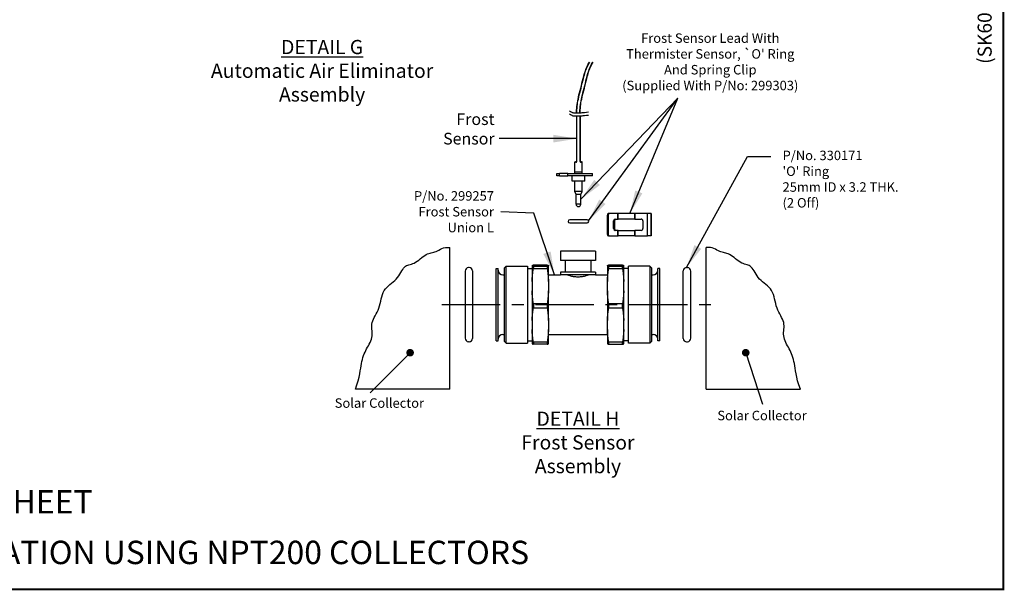
# Model space of a CAD drawing. Extents: x -527 to 1374, y 0 to 911.
# Drawn here: x 449 to 869, y 0 to 243 of the extents above; entities that cross this region are included whole.
import ezdxf
from ezdxf.enums import TextEntityAlignment as Align

# ---------------------------------------------------------------- set-up
doc = ezdxf.new("R2010")
doc.units = 0
doc.header["$LTSCALE"] = 20
doc.header["$MEASUREMENT"] = 0
doc.linetypes.add('CENTER', pattern=[2, 1.25, -0.25, 0.25, -0.25])
doc.layers.get('0').update_dxf_attribs({"linetype": 'CONTINUOUS'})
for name, color, linetype in [('CENT25', 1, 'CENTER'), ('CONT35', 2, 'CONTINUOUS'), ('CONT5', 3, 'CONTINUOUS'), ('FRAME5', 3, 'CONTINUOUS')]:
    doc.layers.add(name, color=color, linetype=linetype)
doc.styles.add('ARIAL', font='ARIALBD.TTF')
doc.styles.get("Standard").update_dxf_attribs({"font": 'SIMPLEX'})
doc.dimstyles.new('AM_ISO$7', dxfattribs={"dimtxt": 5, "dimasz": 10, "dimexe": 1, "dimexo": 1, "dimgap": 1.5, "dimtad": 1, "dimtih": 1, "dimtoh": 1, "dimdec": 1, "dimdsep": 46, "dimtxsty": 'Standard', "dimcen": 0.25, "dimclrd": 256, "dimclre": 256, "dimclrt": 256, "dimadec": 0, "dimazin": 2, "dimtp": 0.1, "dimtm": 0.1, "dimtfac": 0.71, "dimtdec": 1, "dimtmove": 0, "dimatfit": 3, "dimfxl": 1, "dimlwd": -1, "dimlwe": -1, "dimarcsym": 0})
doc.dimstyles.get("Standard").update_dxf_attribs({"dimtxt": 0.18, "dimasz": 0.18, "dimexe": 0.18, "dimexo": 0.0625, "dimgap": 0.09, "dimtad": 0, "dimtih": 1, "dimtoh": 1, "dimdec": 4, "dimzin": 0, "dimdsep": 46, "dimtxsty": 'Standard', "dimcen": 0.09, "dimadec": 0, "dimazin": 0, "dimtfac": 1, "dimtdec": 4, "dimtofl": 0, "dimtmove": 0, "dimatfit": 3, "dimfxl": 1, "dimtolj": 1, "dimtzin": 0, "dimarcsym": 0})

# ---------------------------------------------------------------- blocks, each defined once
blk = doc.blocks.new('A$C63521EDC')
at = {"layer": 'CONT5', "insert": (47.06, -105.35), "char_height": 6.075, "width": 178.8332, "attachment_point": 2}
blk.add_mtext('{\\LDETAIL G\\P}Automatic Air Eliminator\\PAssembly', dxfattribs=at)

msp = doc.modelspace()

# ---------------------------------------------------------------- linework, layer by layer
for p, q in [((686.62, 202.28), (686.62, 182.87)), ((686.73, 182.87), (686.73, 202.28)), ((688.1, 202.33), (688.1, 182.87)), ((688.22, 182.87), (688.22, 202.34)), ((686.28, 182.47), (685.82, 182.47)), ((685.82, 178.35), (685.82, 182.47)), ((686.02, 182.67), (686.42, 182.67)), ((686.73, 182.87), (686.62, 182.87)), ((688.22, 182.87), (688.1, 182.87)), ((688.42, 182.67), (688.82, 182.67)), ((689.02, 182.47), (688.56, 182.47)), ((689.02, 178.35), (689.02, 182.47)), ((678.22, 177.63), (679.32, 177.63)), ((678.22, 176.75), (678.22, 177.63)), ((679.32, 176.75), (678.22, 176.75)), ((682.95, 177.63), (679.32, 177.63)), ((679.32, 176.75), (679.32, 177.63)), ((679.32, 176.75), (682.95, 176.75)), ((682.95, 176.75), (682.95, 177.63)), ((682.95, 177.63), (693.42, 177.63)), ((693.42, 176.75), (682.95, 176.75)), ((684.7, 174.35), (684.7, 176.75)), ((685.82, 178.35), (689.02, 178.35)), ((685.86, 177.63), (685.86, 178.35)), ((688.98, 177.63), (688.98, 178.35)), ((690.14, 174.35), (690.14, 176.75)), ((693.42, 176.75), (693.42, 177.63)), ((690.14, 174.35), (684.7, 174.35)), ((685.86, 169.95), (685.86, 174.35)), ((688.98, 169.95), (688.98, 174.35)), ((688.98, 169.95), (685.86, 169.95)), ((686.39, 168.75), (685.86, 169.95)), ((688.45, 168.75), (686.39, 168.75)), ((686.39, 164.58), (686.39, 168.75)), ((688.45, 168.75), (688.98, 169.95)), ((688.45, 164.58), (688.45, 168.75)), ((688.45, 164.58), (686.39, 164.58)), ((700.7, 160.6), (700.26, 160.6)), ((704.19, 160.6), (700.7, 160.6)), ((704.19, 160.6), (704.4, 160.6)), ((704.19, 158.2), (704.19, 160.6)), ((704.4, 158.2), (704.4, 160.6)), ((711.57, 160.6), (704.4, 160.6)), ((711.57, 158.2), (711.57, 160.6)), ((711.57, 160.6), (711.7, 160.6)), ((717, 160.6), (711.7, 160.6)), ((711.7, 158.2), (711.7, 160.6)), ((717, 151), (717, 160.6)), ((718.48, 160.6), (717, 160.6)), ((718.56, 160.6), (718.48, 160.6)), ((718.48, 151), (718.48, 160.6)), ((718.56, 160.6), (718.56, 160.6)), ((718.56, 151), (718.56, 160.6)), ((718.56, 160.6), (718.56, 151)), ((691.14, 157.95), (683.7, 157.95)), ((683.7, 156.55), (691.14, 156.55)), ((699.68, 159.8), (700.12, 159.8)), ((699.68, 159.8), (699.68, 151.8)), ((700.12, 159.8), (700.12, 151.8)), ((702.47, 157.4), (702.79, 157.4)), ((702.47, 154.2), (702.47, 157.4)), ((702.79, 157.4), (702.79, 154.2)), ((703.05, 158.2), (704.19, 158.2)), ((704.19, 158.2), (704.4, 158.2)), ((711.57, 158.2), (704.4, 158.2)), ((711.57, 158.2), (711.7, 158.2)), ((711.7, 158.2), (714.2, 158.2)), ((715, 157.4), (715, 154.2)), ((700.12, 151.8), (699.68, 151.8)), ((702.79, 154.2), (702.47, 154.2)), ((704.19, 153.4), (703.05, 153.4)), ((704.4, 153.4), (704.19, 153.4)), ((704.19, 151), (704.19, 153.4)), ((704.4, 153.4), (711.57, 153.4)), ((704.4, 151), (704.4, 153.4)), ((711.7, 153.4), (711.57, 153.4)), ((711.57, 151), (711.57, 153.4)), ((714.2, 153.4), (711.7, 153.4)), ((711.7, 151), (711.7, 153.4)), ((700.26, 151), (700.7, 151)), ((700.7, 151), (704.19, 151)), ((704.19, 151), (704.4, 151)), ((711.57, 151), (704.4, 151)), ((711.57, 151), (711.7, 151)), ((711.7, 151), (717, 151)), ((718.48, 151), (717, 151)), ((718.48, 151), (718.56, 151)), ((718.56, 151), (718.56, 151)), ((694.71, 144.56), (679.71, 144.56)), ((679.71, 144.56), (679.71, 140.56)), ((694.71, 144.56), (694.71, 140.56)), ((742.93, 146.13), (742, 146.06)), ((743.79, 146.07), (742.93, 146.13)), ((744.59, 145.89), (743.79, 146.07)), ((745.32, 145.63), (744.59, 145.89)), ((745.99, 145.33), (745.32, 145.63)), ((746.62, 145), (745.99, 145.33)), ((747.22, 144.69), (746.62, 145)), ((747.78, 144.42), (747.22, 144.69)), ((748.31, 144.21), (747.78, 144.42)), ((748.84, 144.06), (748.31, 144.21)), ((749.35, 143.93), (748.84, 144.06)), ((749.86, 143.82), (749.35, 143.93)), ((750.37, 143.69), (749.86, 143.82)), ((750.9, 143.54), (750.37, 143.69)), ((751.45, 143.33), (750.9, 143.54)), ((752.03, 143.04), (751.45, 143.33)), ((694.71, 140.56), (679.71, 140.56)), ((681.71, 140.56), (681.71, 135.56)), ((692.71, 140.56), (692.71, 135.56)), ((752.63, 142.67), (752.03, 143.04)), ((753.27, 142.23), (752.63, 142.67)), ((753.92, 141.74), (753.27, 142.23)), ((754.59, 141.23), (753.92, 141.74)), ((755.25, 140.73), (754.59, 141.23)), ((755.92, 140.24), (755.25, 140.73)), ((756.57, 139.81), (755.92, 140.24)), ((757.2, 139.45), (756.57, 139.81)), ((757.8, 139.18), (757.2, 139.45)), ((758.37, 138.98), (757.8, 139.18)), ((758.92, 138.82), (758.37, 138.98)), ((639.02, 135.96), (639.02, 107.36)), ((640.79, 137.55), (640.44, 137.55)), ((642.21, 136.14), (642.21, 107.18)), ((652.21, 106.16), (652.21, 137.16)), ((652.21, 137.16), (653.12, 137.16)), ((653.12, 106.16), (653.12, 137.16)), ((655.62, 137.24), (656.52, 138.14)), ((655.62, 137.24), (655.62, 106.08)), ((656.52, 105.18), (656.52, 138.14)), ((656.52, 138.14), (665.62, 138.14)), ((665.62, 138.14), (665.62, 105.18)), ((665.62, 137.16), (667.62, 137.16)), ((667.62, 138.37), (667.62, 138.24)), ((667.62, 138.24), (667.62, 131.53)), ((674.11, 138.55), (668.12, 138.55)), ((674.11, 138.55), (668.12, 138.55)), ((668.12, 138.06), (674.11, 138.06)), ((674.11, 137.01), (668.12, 137.01)), ((674.62, 138.37), (674.62, 138.24)), ((674.62, 131.53), (674.62, 138.24)), ((694.71, 135.56), (679.71, 135.56)), ((679.71, 135.56), (679.71, 134.36)), ((694.71, 135.56), (694.71, 134.36)), ((699.8, 138.24), (699.8, 138.37)), ((699.8, 138.24), (699.8, 131.53)), ((706.29, 138.55), (700.3, 138.55)), ((700.3, 138.55), (706.29, 138.55)), ((700.3, 138.06), (706.29, 138.06)), ((706.29, 137.01), (700.3, 137.01)), ((706.8, 138.24), (706.8, 138.37)), ((706.8, 131.53), (706.8, 138.24)), ((708.8, 137.16), (706.8, 137.16)), ((708.8, 105.18), (708.8, 138.14)), ((717.9, 138.14), (708.8, 138.14)), ((717.9, 138.14), (717.9, 105.18)), ((718.8, 137.24), (717.9, 138.14)), ((718.8, 106.08), (718.8, 137.24)), ((721.3, 106.16), (721.3, 137.16)), ((722.21, 137.16), (721.3, 137.16)), ((722.21, 106.16), (722.21, 137.16)), ((732.21, 107.18), (732.21, 136.14)), ((733.62, 137.55), (733.97, 137.55)), ((735.4, 107.36), (735.4, 135.96)), ((759.45, 138.68), (758.92, 138.82)), ((759.94, 138.53), (759.45, 138.68)), ((760.42, 138.34), (759.94, 138.53)), ((760.87, 138.09), (760.42, 138.34)), ((761.29, 137.74), (760.87, 138.09)), ((761.7, 137.28), (761.29, 137.74)), ((762.09, 136.73), (761.7, 137.28)), ((762.49, 136.09), (762.09, 136.73)), ((762.9, 135.41), (762.49, 136.09)), ((763.32, 134.69), (762.9, 135.41)), ((763.79, 133.96), (763.32, 134.69)), ((655.12, 134.36), (655.62, 134.36)), ((667.62, 131.53), (667.62, 127.59)), ((674.62, 134.36), (679.71, 134.36)), ((674.62, 131.53), (674.62, 127.59)), ((694.71, 134.36), (679.71, 134.36)), ((683.11, 134.36), (683.11, 134.13)), ((691.31, 134.36), (691.31, 134.13)), ((694.71, 134.36), (699.8, 134.36)), ((699.8, 127.59), (699.8, 131.53)), ((706.8, 127.59), (706.8, 131.53)), ((718.8, 134.36), (719.3, 134.36)), ((764.29, 133.25), (763.79, 133.96)), ((764.85, 132.57), (764.29, 133.25)), ((765.47, 131.94), (764.85, 132.57)), ((766.14, 131.35), (765.47, 131.94)), ((766.83, 130.78), (766.14, 131.35)), ((767.53, 130.22), (766.83, 130.78)), ((667.62, 127.59), (667.62, 114.82)), ((674.62, 114.82), (674.62, 127.59)), ((699.8, 127.59), (699.8, 114.82)), ((706.8, 114.82), (706.8, 127.59)), ((768.21, 129.64), (767.53, 130.22)), ((768.86, 129.03), (768.21, 129.64)), ((769.44, 128.37), (768.86, 129.03)), ((769.96, 127.64), (769.44, 128.37)), ((770.38, 126.83), (769.96, 127.64)), ((770.72, 125.96), (770.38, 126.83)), ((668.12, 122.11), (674.11, 122.11)), ((700.3, 122.11), (706.29, 122.11)), ((771, 125.03), (770.72, 125.96)), ((771.25, 124.07), (771, 125.03)), ((771.48, 123.09), (771.25, 124.07)), ((771.72, 122.11), (771.48, 123.09)), ((771.97, 121.15), (771.72, 122.11)), ((674.11, 120.11), (668.12, 120.11)), ((706.29, 120.11), (700.3, 120.11)), ((772.27, 120.22), (771.97, 121.15)), ((772.63, 119.34), (772.27, 120.22)), ((773.03, 118.5), (772.63, 119.34)), ((773.44, 117.7), (773.03, 118.5)), ((667.62, 114.82), (667.62, 111.01)), ((674.62, 114.82), (674.62, 111.01)), ((699.8, 111.01), (699.8, 114.82)), ((706.8, 111.01), (706.8, 114.82)), ((773.86, 116.93), (773.44, 117.7)), ((774.26, 116.18), (773.86, 116.93)), ((774.62, 115.45), (774.26, 116.18)), ((774.91, 114.73), (774.62, 115.45)), ((775.13, 114.01), (774.91, 114.73)), ((775.24, 113.29), (775.13, 114.01)), ((667.62, 111.01), (667.62, 104.95)), ((674.62, 104.95), (674.62, 111.01)), ((699.8, 111.01), (699.8, 104.95)), ((706.8, 104.95), (706.8, 111.01)), ((775.08, 108.98), (775.09, 109.69)), ((775.09, 109.69), (775.14, 110.41)), ((775.14, 110.41), (775.2, 111.13)), ((775.2, 111.13), (775.26, 111.85)), ((775.28, 112.57), (775.24, 113.29)), ((775.26, 111.85), (775.28, 112.57)), ((640.79, 105.77), (640.44, 105.77)), ((652.21, 106.16), (653.12, 106.16)), ((655.12, 108.96), (655.62, 108.96)), ((655.62, 106.08), (656.52, 105.18)), ((665.62, 106.16), (667.62, 106.16)), ((668.12, 105.72), (674.11, 105.72)), ((674.62, 108.96), (699.8, 108.96)), ((700.3, 105.72), (706.29, 105.72)), ((708.8, 106.16), (706.8, 106.16)), ((718.8, 106.08), (717.9, 105.18)), ((718.8, 108.96), (719.3, 108.96)), ((722.21, 106.16), (721.3, 106.16)), ((733.62, 105.77), (733.97, 105.77)), ((775.13, 108.27), (775.08, 108.98)), ((775.26, 107.57), (775.13, 108.27)), ((775.46, 106.88), (775.26, 107.57)), ((775.72, 106.18), (775.46, 106.88)), ((776.02, 105.49), (775.72, 106.18)), ((776.37, 104.8), (776.02, 105.49)), ((615.5, 101.12), (598.47, 83.99)), ((656.52, 105.18), (665.62, 105.18)), ((674.11, 104.77), (668.12, 104.77)), ((700.3, 104.77), (706.29, 104.77)), ((717.9, 105.18), (708.8, 105.18)), ((758.92, 101.12), (766.03, 79.07)), ((776.73, 104.12), (776.37, 104.8)), ((777.11, 103.43), (776.73, 104.12)), ((777.48, 102.74), (777.11, 103.43)), ((777.83, 102.04), (777.48, 102.74)), ((778.17, 101.34), (777.83, 102.04)), ((778.49, 100.61), (778.17, 101.34)), ((778.79, 99.87), (778.49, 100.61)), ((779.06, 99.09), (778.79, 99.87)), ((779.31, 98.28), (779.06, 99.09)), ((779.52, 97.42), (779.31, 98.28)), ((779.71, 96.51), (779.52, 97.42)), ((779.87, 95.54), (779.71, 96.51)), ((780.02, 94.49), (779.87, 95.54)), ((780.19, 93.35), (780.02, 94.49)), ((780.41, 92.09), (780.19, 93.35)), ((780.7, 90.69), (780.41, 92.09)), ((781.09, 89.14), (780.7, 90.69)), ((781.61, 87.41), (781.09, 89.14)), ((782.28, 85.48), (781.61, 87.41))]:
    msp.add_line(p, q)
for points in [[(686.63, 203.6), (686.63, 203.73), (686.65, 204.69), (686.7, 205.57), (686.76, 206.39), (686.85, 207.17), (686.96, 207.93), (687.1, 208.71), (687.26, 209.51), (687.45, 210.35), (687.66, 211.25), (687.9, 212.18), (688.14, 213.15), (688.4, 214.15), (688.67, 215.17), (688.94, 216.22), (689.21, 217.28), (689.48, 218.35), (689.76, 219.42), (690.06, 220.48), (690.38, 221.52), (690.73, 222.52), (691.14, 223.48), (691.61, 224.38), (692.14, 225.21)], [(686.74, 203.61), (686.74, 203.73), (686.77, 204.69), (686.81, 205.57), (686.88, 206.39), (686.97, 207.17), (687.08, 207.94), (687.21, 208.71), (687.38, 209.51), (687.57, 210.36), (687.78, 211.25), (688.01, 212.18), (688.26, 213.15), (688.52, 214.15), (688.79, 215.17), (689.06, 216.22), (689.33, 217.28), (689.6, 218.35), (689.88, 219.42), (690.17, 220.48), (690.49, 221.52), (690.85, 222.52), (691.26, 223.48), (691.72, 224.38), (692.25, 225.22)], [(688.06, 203.65), (688.06, 203.73), (688.08, 204.68), (688.13, 205.56), (688.19, 206.38), (688.28, 207.16), (688.39, 207.93), (688.53, 208.7), (688.69, 209.5), (688.88, 210.35), (689.09, 211.24), (689.32, 212.17), (689.57, 213.14), (689.83, 214.14), (690.1, 215.17), (690.37, 216.21), (690.64, 217.27), (690.91, 218.34), (691.19, 219.42), (691.48, 220.48), (691.8, 221.51), (692.16, 222.52), (692.57, 223.47), (693.03, 224.37), (693.57, 225.21)], [(688.17, 203.66), (688.17, 203.73), (688.2, 204.69), (688.24, 205.57), (688.31, 206.39), (688.4, 207.17), (688.51, 207.93), (688.64, 208.71), (688.81, 209.51), (688.99, 210.35), (689.21, 211.25), (689.44, 212.18), (689.69, 213.15), (689.95, 214.15), (690.21, 215.17), (690.49, 216.22), (690.76, 217.28), (691.03, 218.35), (691.3, 219.42), (691.6, 220.48), (691.92, 221.52), (692.28, 222.52), (692.68, 223.48), (693.15, 224.38), (693.68, 225.21)], [(683.67, 204.46), (683.98, 204.22), (684.27, 204.03), (684.54, 203.89), (684.79, 203.78), (685.04, 203.71), (685.27, 203.66), (685.5, 203.64), (685.72, 203.62), (685.95, 203.61), (686.17, 203.6), (686.4, 203.6), (686.63, 203.6), (686.86, 203.61), (687.11, 203.62), (687.36, 203.62), (687.61, 203.63), (687.88, 203.64), (688.18, 203.66), (688.53, 203.68), (688.95, 203.71), (689.45, 203.75), (690.06, 203.81), (690.8, 203.89), (691.68, 204)], [(683.67, 203.13), (683.98, 202.89), (684.27, 202.71), (684.54, 202.56), (684.79, 202.46), (685.04, 202.39), (685.27, 202.34), (685.5, 202.31), (685.72, 202.3), (685.95, 202.29), (686.17, 202.28), (686.4, 202.28), (686.63, 202.28), (686.86, 202.29), (687.11, 202.29), (687.36, 202.3), (687.61, 202.31), (687.88, 202.32), (688.18, 202.33), (688.53, 202.35), (688.95, 202.38), (689.45, 202.43), (690.06, 202.49), (690.8, 202.57), (691.68, 202.67)], [(592.13, 85.48), (592.8, 87.41), (593.32, 89.14), (593.71, 90.69), (594, 92.09), (594.22, 93.35), (594.39, 94.49), (594.54, 95.54), (594.7, 96.51), (594.89, 97.42), (595.1, 98.28), (595.35, 99.09), (595.62, 99.87), (595.92, 100.61), (596.24, 101.34), (596.58, 102.04), (596.93, 102.74), (597.3, 103.43), (597.68, 104.12), (598.04, 104.8), (598.39, 105.49), (598.69, 106.18), (598.95, 106.88), (599.16, 107.57), (599.28, 108.27), (599.33, 108.98), (599.32, 109.69), (599.27, 110.41), (599.21, 111.13), (599.15, 111.85), (599.13, 112.57), (599.17, 113.29), (599.28, 114.01), (599.5, 114.73), (599.79, 115.45), (600.15, 116.18), (600.55, 116.93), (600.97, 117.7), (601.39, 118.5), (601.78, 119.34), (602.14, 120.22), (602.44, 121.15), (602.69, 122.11), (602.93, 123.09), (603.16, 124.07), (603.41, 125.03), (603.69, 125.96), (604.03, 126.83), (604.46, 127.64), (604.97, 128.37), (605.55, 129.03), (606.2, 129.64), (606.88, 130.22), (607.58, 130.78), (608.27, 131.35), (608.94, 131.94), (609.56, 132.57), (610.12, 133.25), (610.62, 133.96), (611.09, 134.69), (611.51, 135.41), (611.92, 136.09), (612.32, 136.73), (612.71, 137.28), (613.12, 137.74), (613.54, 138.09), (613.99, 138.34), (614.47, 138.53), (614.96, 138.68), (615.49, 138.82), (616.04, 138.98), (616.61, 139.18), (617.21, 139.45), (617.84, 139.81), (618.49, 140.24), (619.16, 140.73), (619.83, 141.23), (620.49, 141.74), (621.14, 142.23), (621.78, 142.67), (622.39, 143.04), (622.96, 143.33), (623.51, 143.54), (624.04, 143.69), (624.55, 143.82), (625.06, 143.93), (625.58, 144.06), (626.1, 144.21), (626.63, 144.42), (627.19, 144.69), (627.79, 145), (628.42, 145.33), (629.09, 145.63), (629.82, 145.89), (630.62, 146.07), (631.48, 146.13), (632.41, 146.06)]]:
    msp.add_lwpolyline(points)
at = {"flags": 128}
for points in [[(686.28, 182.47), (686.3, 182.47), (686.32, 182.47), (686.35, 182.48), (686.37, 182.48), (686.4, 182.48), (686.42, 182.49), (686.45, 182.5), (686.48, 182.51), (686.5, 182.52), (686.53, 182.53), (686.55, 182.55), (686.57, 182.57), (686.6, 182.58), (686.62, 182.6), (686.64, 182.63), (686.66, 182.65), (686.67, 182.67), (686.69, 182.7), (686.7, 182.73), (686.71, 182.75), (686.72, 182.78), (686.73, 182.81), (686.73, 182.84), (686.73, 182.87)], [(686.62, 182.87), (686.62, 182.86), (686.62, 182.84), (686.61, 182.83), (686.61, 182.81), (686.61, 182.8), (686.6, 182.78), (686.59, 182.77), (686.59, 182.76), (686.58, 182.75), (686.57, 182.74), (686.56, 182.73), (686.55, 182.72), (686.54, 182.71), (686.53, 182.7), (686.52, 182.7), (686.51, 182.69), (686.49, 182.69), (686.48, 182.68), (686.47, 182.68), (686.46, 182.67), (686.45, 182.67), (686.44, 182.67), (686.43, 182.67), (686.42, 182.67)], [(688.1, 182.87), (688.11, 182.84), (688.11, 182.81), (688.12, 182.78), (688.12, 182.75), (688.14, 182.73), (688.15, 182.7), (688.16, 182.67), (688.18, 182.65), (688.2, 182.63), (688.22, 182.61), (688.24, 182.59), (688.26, 182.57), (688.29, 182.55), (688.31, 182.54), (688.34, 182.52), (688.36, 182.51), (688.39, 182.5), (688.41, 182.49), (688.44, 182.48), (688.46, 182.48), (688.49, 182.48), (688.51, 182.47), (688.54, 182.47), (688.56, 182.47)], [(688.42, 182.67), (688.41, 182.67), (688.4, 182.67), (688.39, 182.67), (688.38, 182.67), (688.36, 182.68), (688.35, 182.68), (688.34, 182.69), (688.33, 182.69), (688.32, 182.7), (688.31, 182.7), (688.3, 182.71), (688.29, 182.72), (688.28, 182.73), (688.27, 182.74), (688.26, 182.75), (688.25, 182.76), (688.24, 182.77), (688.24, 182.78), (688.23, 182.8), (688.23, 182.81), (688.22, 182.83), (688.22, 182.84), (688.22, 182.86), (688.22, 182.87)]]:
    msp.add_lwpolyline(points, dxfattribs=at)
at = {"const_width": 1.58}
for points in [[(615.31, 101.93, 1), (615.68, 100.32, 1)], [(759.1, 101.93, -1), (758.73, 100.32, -1)]]:
    msp.add_lwpolyline(points, format="xyb", close=True, dxfattribs=at)
for centre, radius, start, end in [((686.02, 182.47), 0.2, 90, 180), ((688.82, 182.47), 0.2, 0, 90), ((687.42, 164.58), 1.03, 180, 0), ((683.7, 157.25), 0.7, 90, 270), ((691.14, 157.25), 0.7, 270, 90), ((640.62, 135.96), 1.6, 96.4092, 180), ((640.62, 135.96), 1.6, 6.4092, 83.5908), ((655.12, 136.36), 2, 180, 270), ((719.3, 136.36), 2, 270, 0), ((733.8, 135.96), 1.6, 96.4092, 173.5908), ((733.8, 135.96), 1.6, 0, 83.5908), ((640.62, 107.36), 1.6, 180, 263.5908), ((640.62, 107.36), 1.6, 276.4092, 353.5908), ((655.12, 106.96), 2, 90, 180), ((719.3, 106.96), 2, 0, 90), ((733.8, 107.36), 1.6, 186.4092, 263.5908), ((733.8, 107.36), 1.6, 276.4092, 0)]:
    msp.add_arc(centre, radius, start, end)
for centre, major_axis, ratio, start_param, end_param in [((686.42, 182.47), (0, 0.2), 0.714286, 0, 1.570796), ((688.42, 182.47), (0, 0.2), 0.714286, 4.712389, 6.283185), ((700.26, 159.8), (0, 0.8), 0.726263, 0, 1.570796), ((700.7, 159.8), (0, 0.8), 0.726263, 0, 1.570796), ((703.05, 157.4), (0, 0.8), 0.726263, 0, 1.570796), ((703.34, 157.4), (0, 0.8), 0.687417, 0, 1.570796), ((714.2, 157.4), (0, 0.8), 0.999623, 4.712389, 6.283185), ((700.26, 151.8), (0, -0.8), 0.726263, 4.712389, 6.283185), ((700.7, 151.8), (0, -0.8), 0.726263, 4.712389, 6.283185), ((703.05, 154.2), (0, -0.8), 0.726263, 4.712389, 6.283185), ((703.34, 154.2), (0, -0.8), 0.687417, 4.712389, 6.283185), ((714.2, 154.2), (0, -0.8), 0.999623, 0, 1.570796)]:
    msp.add_ellipse(centre, major_axis=major_axis, ratio=ratio, start_param=start_param, end_param=end_param)
for points, weights in [([(667.62, 138.37), (667.72, 138.45), (668.12, 138.55)], [1.8925682051, 1.87061129921, 1.7921029471]), ([(668.12, 138.06), (667.72, 138.15), (667.62, 138.24)], [1.7921029471, 1.87061129921, 1.8925682051]), ([(667.62, 131.53), (667.72, 134.12), (668.12, 137.01)], [1.8925682051, 1.87061129921, 1.7921029471]), ([(674.11, 138.55), (674.51, 138.45), (674.62, 138.37)], [1.7921029471, 1.87061129921, 1.8925682051]), ([(674.62, 138.24), (674.51, 138.15), (674.11, 138.06)], [1.8925682051, 1.87061129921, 1.7921029471]), ([(674.11, 137.01), (674.51, 134.12), (674.62, 131.53)], [1.7921029471, 1.87061129921, 1.8925682051]), ([(699.8, 138.37), (699.9, 138.45), (700.3, 138.55)], [1.8925682051, 1.87061129921, 1.7921029471]), ([(700.3, 138.06), (699.9, 138.15), (699.8, 138.24)], [1.7921029471, 1.87061129921, 1.8925682051]), ([(699.8, 131.53), (699.9, 134.12), (700.3, 137.01)], [1.8925682051, 1.87061129921, 1.7921029471]), ([(706.29, 138.55), (706.69, 138.45), (706.8, 138.37)], [1.7921029471, 1.87061129921, 1.8925682051]), ([(706.8, 138.24), (706.69, 138.15), (706.29, 138.06)], [1.8925682051, 1.87061129921, 1.7921029471]), ([(706.29, 137.01), (706.69, 134.12), (706.8, 131.53)], [1.7921029471, 1.87061129921, 1.8925682051]), ([(668.12, 122.11), (667.72, 125), (667.62, 127.59)], [1.7921029471, 1.87061129921, 1.8925682051]), ([(674.62, 127.59), (674.51, 125), (674.11, 122.11)], [1.8925682051, 1.87061129921, 1.7921029471]), ([(700.3, 122.11), (699.9, 125), (699.8, 127.59)], [1.7921029471, 1.87061129921, 1.8925682051]), ([(706.8, 127.59), (706.69, 125), (706.29, 122.11)], [1.8925682051, 1.87061129921, 1.7921029471]), ([(667.62, 114.82), (667.72, 117.33), (668.12, 120.11)], [1.8925682051, 1.87061129921, 1.7921029471]), ([(674.11, 120.11), (674.51, 117.33), (674.62, 114.82)], [1.7921029471, 1.87061129921, 1.8925682051]), ([(699.8, 114.82), (699.9, 117.33), (700.3, 120.11)], [1.8925682051, 1.87061129921, 1.7921029471]), ([(706.29, 120.11), (706.69, 117.33), (706.8, 114.82)], [1.7921029471, 1.87061129921, 1.8925682051]), ([(668.12, 105.72), (667.72, 108.5), (667.62, 111.01)], [1.7921029471, 1.87061129921, 1.8925682051]), ([(674.62, 111.01), (674.51, 108.5), (674.11, 105.72)], [1.8925682051, 1.87061129921, 1.7921029471]), ([(700.3, 105.72), (699.9, 108.5), (699.8, 111.01)], [1.7921029471, 1.87061129921, 1.8925682051]), ([(706.8, 111.01), (706.69, 108.5), (706.29, 105.72)], [1.8925682051, 1.87061129921, 1.7921029471]), ([(667.62, 104.95), (667.72, 104.87), (668.12, 104.77)], [1.8925682051, 1.87061129921, 1.7921029471]), ([(674.11, 104.77), (674.51, 104.87), (674.62, 104.95)], [1.7921029471, 1.87061129921, 1.8925682051]), ([(699.8, 104.95), (699.9, 104.87), (700.3, 104.77)], [1.8925682051, 1.87061129921, 1.7921029471]), ([(706.29, 104.77), (706.69, 104.87), (706.8, 104.95)], [1.7921029471, 1.87061129921, 1.8925682051])]:
    msp.add_rational_spline(points, weights, degree=2)
for points in [[(668.12, 138.55), (668.12, 138.55), (668.12, 138.55), (668.12, 138.55)], [(674.11, 138.55), (674.11, 138.55), (674.11, 138.55), (674.11, 138.55)], [(700.3, 138.55), (700.3, 138.55), (700.3, 138.55), (700.3, 138.55)], [(706.29, 138.55), (706.29, 138.55), (706.29, 138.55), (706.29, 138.55)]]:
    msp.add_open_spline(points, degree=3)
for points, knots in [([(668.12, 138.06), (668.13, 138.05), (668.13, 138.05), (668.17, 138), (668.18, 137.9), (668.18, 137.62), (668.17, 137.41), (668.13, 137.12), (668.13, 137.06), (668.12, 137.01)], [0.7954854, 0.7954854, 0.7954854, 0.7954854, 0.8144992, 0.8144992, 0.8963878, 0.8963878, 0.9782764, 0.9782764, 0.9972901, 0.9972901, 0.9972901, 0.9972901]), ([(674.11, 138.06), (674.1, 138.05), (674.1, 138.05), (674.06, 138), (674.05, 137.9), (674.05, 137.62), (674.06, 137.41), (674.1, 137.12), (674.1, 137.06), (674.11, 137.01)], [-0.4317677, -0.4317677, -0.4317677, -0.4317677, -0.4127539, -0.4127539, -0.3308653, -0.3308653, -0.2489767, -0.2489767, -0.229963, -0.229963, -0.229963, -0.229963]), ([(700.3, 137.01), (700.31, 137.06), (700.31, 137.12), (700.35, 137.41), (700.36, 137.62), (700.36, 137.9), (700.35, 138), (700.31, 138.05), (700.31, 138.05), (700.3, 138.06)], [-0.4317677, -0.4317677, -0.4317677, -0.4317677, -0.4127539, -0.4127539, -0.3308653, -0.3308653, -0.2489767, -0.2489767, -0.229963, -0.229963, -0.229963, -0.229963]), ([(706.29, 137.01), (706.28, 137.06), (706.28, 137.12), (706.24, 137.41), (706.23, 137.62), (706.23, 137.9), (706.24, 138), (706.28, 138.05), (706.28, 138.05), (706.29, 138.06)], [0.7954854, 0.7954854, 0.7954854, 0.7954854, 0.8144992, 0.8144992, 0.8963878, 0.8963878, 0.9782764, 0.9782764, 0.9972901, 0.9972901, 0.9972901, 0.9972901]), ([(691.96, 134.36), (691.96, 134.36), (691.83, 134.31), (691.35, 134.14), (690.98, 134.02), (690.15, 133.79), (689.62, 133.67), (688.45, 133.49), (687.81, 133.44), (686.6, 133.44), (685.96, 133.49), (684.8, 133.67), (684.27, 133.79), (683.43, 134.02), (683.06, 134.14), (682.58, 134.31), (682.46, 134.36), (682.46, 134.36)], [0.72339, 0.72339, 0.72339, 0.72339, 0.904169, 0.904169, 1.084948, 1.084948, 1.265864, 1.265864, 1.44678, 1.44678, 1.627696, 1.627696, 1.808612, 1.808612, 1.989391, 1.989391, 2.17017, 2.17017, 2.17017, 2.17017]), ([(668.12, 122.11), (668.13, 122.06), (668.13, 122), (668.17, 121.67), (668.18, 121.38), (668.18, 120.83), (668.17, 120.55), (668.13, 120.23), (668.13, 120.17), (668.12, 120.11)], [0.7954854, 0.7954854, 0.7954854, 0.7954854, 0.8144992, 0.8144992, 0.8963878, 0.8963878, 0.9782764, 0.9782764, 0.9972901, 0.9972901, 0.9972901, 0.9972901]), ([(674.11, 122.11), (674.1, 122.06), (674.1, 122), (674.06, 121.67), (674.05, 121.38), (674.05, 120.83), (674.06, 120.55), (674.1, 120.23), (674.1, 120.17), (674.11, 120.11)], [-0.4317677, -0.4317677, -0.4317677, -0.4317677, -0.4127539, -0.4127539, -0.3308653, -0.3308653, -0.2489767, -0.2489767, -0.229963, -0.229963, -0.229963, -0.229963]), ([(700.3, 120.11), (700.31, 120.17), (700.31, 120.23), (700.35, 120.55), (700.36, 120.83), (700.36, 121.38), (700.35, 121.67), (700.31, 122), (700.31, 122.06), (700.3, 122.11)], [-0.4317677, -0.4317677, -0.4317677, -0.4317677, -0.4127539, -0.4127539, -0.3308653, -0.3308653, -0.2489767, -0.2489767, -0.229963, -0.229963, -0.229963, -0.229963]), ([(706.29, 120.11), (706.28, 120.17), (706.28, 120.23), (706.24, 120.55), (706.23, 120.83), (706.23, 121.38), (706.24, 121.67), (706.28, 122), (706.28, 122.06), (706.29, 122.11)], [0.7954854, 0.7954854, 0.7954854, 0.7954854, 0.8144992, 0.8144992, 0.8963878, 0.8963878, 0.9782764, 0.9782764, 0.9972901, 0.9972901, 0.9972901, 0.9972901]), ([(668.12, 105.72), (668.13, 105.66), (668.13, 105.61), (668.17, 105.33), (668.18, 105.14), (668.18, 104.88), (668.17, 104.79), (668.13, 104.77), (668.13, 104.77), (668.12, 104.77)], [0.7954854, 0.7954854, 0.7954854, 0.7954854, 0.8144992, 0.8144992, 0.8963878, 0.8963878, 0.9782764, 0.9782764, 0.9972901, 0.9972901, 0.9972901, 0.9972901]), ([(674.11, 105.72), (674.1, 105.66), (674.1, 105.61), (674.06, 105.33), (674.05, 105.14), (674.05, 104.88), (674.06, 104.79), (674.1, 104.77), (674.1, 104.77), (674.11, 104.77)], [-0.4317677, -0.4317677, -0.4317677, -0.4317677, -0.4127539, -0.4127539, -0.3308653, -0.3308653, -0.2489767, -0.2489767, -0.229963, -0.229963, -0.229963, -0.229963]), ([(700.3, 104.77), (700.31, 104.77), (700.31, 104.77), (700.35, 104.79), (700.36, 104.88), (700.36, 105.14), (700.35, 105.33), (700.31, 105.61), (700.31, 105.66), (700.3, 105.72)], [-0.4317677, -0.4317677, -0.4317677, -0.4317677, -0.4127539, -0.4127539, -0.3308653, -0.3308653, -0.2489767, -0.2489767, -0.229963, -0.229963, -0.229963, -0.229963]), ([(706.29, 104.77), (706.28, 104.77), (706.28, 104.77), (706.24, 104.79), (706.23, 104.88), (706.23, 105.14), (706.24, 105.33), (706.28, 105.61), (706.28, 105.66), (706.29, 105.72)], [0.7954854, 0.7954854, 0.7954854, 0.7954854, 0.8144992, 0.8144992, 0.8963878, 0.8963878, 0.9782764, 0.9782764, 0.9972901, 0.9972901, 0.9972901, 0.9972901])]:
    msp.add_open_spline(points, degree=3, knots=knots)
at = {"layer": 'CENT25'}
msp.add_line((629.02, 121.66), (745.4, 121.66), dxfattribs=at)
at = {"layer": 'CONT35'}
for p, q in [((632.41, 85.48), (632.41, 146.06)), ((742, 85.48), (742, 146.06)), ((632.41, 85.48), (592.13, 85.48)), ((742, 85.48), (782.28, 85.48))]:
    msp.add_line(p, q, dxfattribs=at)
at = {"layer": 'FRAME5', "const_width": 0.792}
msp.add_lwpolyline([(869, 0), (869, 594), (0, 594), (0, 0)], close=True, dxfattribs=at)

# ---------------------------------------------------------------- block references
msp.add_blockref('A$C63521EDC', (530.83, 340.11))

# ---------------------------------------------------------------- texts
at = {"char_height": 4.05}
for s, insert, width, attachment_point in [("\\A1;Frost Sensor Lead With\\PThermister Sensor, `O' Ring\\PAnd Spring Clip\\P(Supplied With P/No: 299303)              ", (743.76, 237.57), 95.4663, 2), ("\\A1;P/No. 330171\\P'O' Ring\\P25mm ID x 3.2 THK.\\P(2 Off)", (774.64, 187.45), 95.4663, 1), ('\\A1;P/No. 299257 \\PFrost Sensor\\PUnion L', (651.33, 161.37), 95.4663, 6), ('Solar Collector', (602.37, 81.64), 52.6247, 2), ('Solar Collector', (765.86, 76.31), 52.6247, 2)]:
    msp.add_mtext(s, dxfattribs=dict(at, insert=insert, width=width, attachment_point=attachment_point))
at = {"insert": (651.59, 190.08), "char_height": 5, "attachment_point": 9}
msp.add_mtext('\\A1;Frost\\PSensor', dxfattribs=at)
at = {"layer": 'CONT35'}
msp.add_text('(SK6047) Solar Commercial NPT200 Detail Sheet 8/11  REV-CD (A3)  NTS', height=6, rotation=90, dxfattribs=at).set_placement((864, 224.54))
at = {"layer": 'CONT5', "style": 'ARIAL'}
for s, p in [('%%UDETAIL SHEET', (434.5, 32.44)), ('LOLINE COMMERCIAL SOLAR INSTALLATION USING NPT200 COLLECTORS', (434.5, 10.79))]:
    msp.add_text(s, height=10, dxfattribs=at).set_placement(p, align=Align.CENTER)
at = {"layer": 'CONT5', "insert": (687.21, 75.96), "char_height": 6.075, "width": 82.8711, "attachment_point": 2}
msp.add_mtext('{\\LDETAIL H\\P}Frost Sensor\\PAssembly', dxfattribs=at)

# ---------------------------------------------------------------- leaders
for points in [[(688.45, 166.67), (729.9, 209.88)], [(691.78, 157.52), (729.9, 209.88)], [(709.39, 160.6), (729.9, 209.88)]]:
    msp.add_leader(points, dimstyle='AM_ISO$7', override={"dimscale": 2, "dimasz": 5, "dimgap": 1.5, "dimtad": 0})
at = {"annotation_type": 0, "has_hookline": 1}
for points, hookline_direction, text_width in [([(686.73, 192.58), (653.59, 192.58)], 1, 24.05), ([(733.62, 137.55), (759.64, 184.95), (769.64, 184.95)], 0, 64.61), ([(677.16, 134.36), (668.33, 160.74), (654.24, 161.37)], 1, 43.78)]:
    msp.add_leader(points, dimstyle='Standard', override={"dimscale": 2, "dimtxt": 2.5, "dimasz": 5, "dimexe": 1, "dimexo": 1, "dimgap": 2.5, "dimtad": 0, "dimdec": 1, "dimcen": 1, "dimaunit": 1, "dimadec": 4, "dimtp": 0.5, "dimtm": 0.5, "dimtdec": 1, "dimtmove": 2}, dxfattribs=dict(at, hookline_direction=hookline_direction, text_width=text_width))

doc.saveas('drawing.dxf')
